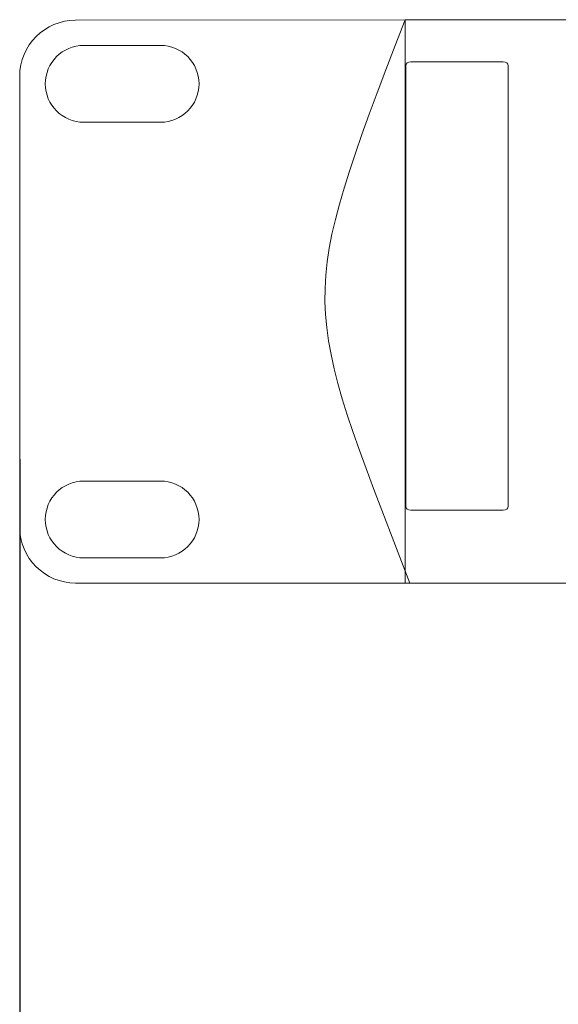
# Model space of a CAD drawing. Units: millimetres. Extents: x 1128 to 2563, y 144 to 1156.
# Drawn here: x 1313 to 1355, y 875 to 952 of the extents above; entities that cross this region are included whole.
import ezdxf

# ---------------------------------------------------------------- set-up
doc = ezdxf.new("R2010")
doc.units = ezdxf.units.MM
doc.header["$PDSIZE"] = -1
doc.layers.add('_U+56FE_U+5C42 1', color=7, linetype='Continuous')
doc.styles.add('SLDTEXTSTYLE0', font='txt')
doc.styles.get("Standard").update_dxf_attribs({"font": 'malgun.ttf'})
doc.dimstyles.new('ISO-25', dxfattribs={"dimtxt": 2.5, "dimasz": 2.5, "dimexe": 1.25, "dimexo": 0.625, "dimtad": 1, "dimtxsty": 'SLDTEXTSTYLE0', "dimcen": 2.5, "dimadec": 0, "dimazin": 0, "dimtfac": 1, "dimtmove": 0, "dimatfit": 3, "dimfxl": 1, "dimarcsym": 0})

# ---------------------------------------------------------------- blocks, each defined once
blk = doc.blocks.new('*D8')
at = {"color": 0, "lineweight": -2, "transparency": 16777216}
for p, q in [((1312.798, 917.701), (1312.798, 798.199)), ((1792.798, 917.701), (1792.798, 798.199)), ((1762.798, 810.199), (1342.798, 810.199))]:
    blk.add_line(p, q, dxfattribs=at)
at = {"color": 0, "transparency": 16777216}
for points in [[(1342.798, 815.199), (1342.798, 805.199), (1312.798, 810.199)], [(1762.798, 815.199), (1762.798, 805.199), (1792.798, 810.199)]]:
    blk.add_solid(points, dxfattribs=at)
at = {"layer": 'Defpoints', "color": 0, "transparency": 16777216}
for p in [(1312.798, 929.701), (1792.798, 929.701), (1312.798, 810.199)]:
    blk.add_point(p, dxfattribs=at)
at = {"color": 0, "transparency": 16777216, "insert": (1549.016, 843.501), "char_height": 39.375, "attachment_point": 5}
blk.add_mtext('{\\H0.63492x;480,0}', dxfattribs=at)

msp = doc.modelspace()

# ---------------------------------------------------------------- linework, layer by layer
at = {"layer": '_U+56FE_U+5C42 1', "lineweight": 0}
for p, q in [((1342.93, 952.022), (1762.666, 952.022)), ((1342.93, 908.011), (1342.93, 952.022)), ((1762.666, 908.011), (1342.93, 908.011))]:
    msp.add_line(p, q, dxfattribs=at)
for points in [[(1317.169, 951.987), (1314.765, 951.984), (1312.798, 950.02), (1312.798, 947.616)], [(1342.93, 952.022), (1342.93, 952.022), (1317.169, 951.987), (1317.169, 951.987)], [(1343.298, 908.011), (1334.686, 930.332), (1334.319, 929.702), (1342.93, 952.022)], [(1314.8, 947.015), (1314.8, 948.666), (1316.151, 950.017), (1317.803, 950.017)], [(1317.803, 950.017), (1317.803, 950.017), (1323.808, 950.017), (1323.808, 950.017)], [(1323.808, 950.017), (1325.46, 950.017), (1326.811, 948.666), (1326.811, 947.015)], [(1343.37, 948.724), (1343.15, 948.724), (1342.97, 948.598), (1342.97, 948.445)], [(1342.97, 948.445), (1342.97, 948.445), (1342.97, 913.994), (1342.97, 913.994)], [(1350.572, 948.724), (1350.572, 948.724), (1343.37, 948.724), (1343.37, 948.724)], [(1350.972, 948.445), (1350.972, 948.598), (1350.792, 948.724), (1350.572, 948.724)], [(1350.972, 913.994), (1350.972, 913.994), (1350.972, 948.445), (1350.972, 948.445)], [(1312.798, 947.616), (1312.798, 947.616), (1312.798, 912.382), (1312.798, 912.382)], [(1317.803, 944.012), (1316.151, 944.012), (1314.8, 945.363), (1314.8, 947.015)], [(1326.811, 947.015), (1326.811, 945.363), (1325.46, 944.012), (1323.808, 944.012)], [(1323.808, 944.012), (1323.808, 944.012), (1317.803, 944.012), (1317.803, 944.012)], [(1314.8, 912.984), (1314.8, 914.636), (1316.151, 915.987), (1317.803, 915.987)], [(1317.803, 915.987), (1317.803, 915.987), (1323.808, 915.987), (1323.808, 915.987)], [(1323.808, 915.987), (1325.46, 915.987), (1326.811, 914.636), (1326.811, 912.984)], [(1342.97, 913.994), (1342.97, 913.84), (1343.15, 913.715), (1343.37, 913.715)], [(1343.37, 913.715), (1343.37, 913.715), (1350.572, 913.715), (1350.572, 913.715)], [(1350.572, 913.715), (1350.792, 913.715), (1350.972, 913.84), (1350.972, 913.994)], [(1317.803, 909.981), (1316.151, 909.981), (1314.8, 911.333), (1314.8, 912.984)], [(1326.811, 912.984), (1326.811, 911.333), (1325.46, 909.981), (1323.808, 909.981)], [(1312.798, 912.382), (1312.798, 909.978), (1314.765, 908.011), (1317.169, 908.011)], [(1323.808, 909.981), (1323.808, 909.981), (1317.803, 909.981), (1317.803, 909.981)], [(1317.169, 908.011), (1317.169, 908.011), (1343.298, 908.011), (1343.298, 908.011)]]:
    msp.add_open_spline(points, degree=3, dxfattribs=at)

# ---------------------------------------------------------------- dimensions: what is measured, and where the dimension line sits
at = {"color": 0}
dim = msp.add_linear_dim(base=(1312.798, 810.199), p1=(1792.798, 929.701), p2=(1312.798, 929.701), text='{\\H0.63492x;<>}', dimstyle='ISO-25', override={"dimtxt": 39.375, "dimasz": 30, "dimexe": 12, "dimexo": 12, "dimgap": 18.288, "dimtih": 1, "dimtoh": 1, "dimdec": 1, "dimzin": 0, "dimtxsty": 'Standard', "dimadec": 1, "dimtdec": 1, "dimtzin": 0}, dxfattribs=at)
dim.commit()
dim.dimension.update_dxf_attribs({"geometry": '*D8', "text_midpoint": (1549.016, 810.199), "dimtype": 160})

doc.saveas('drawing.dxf')
